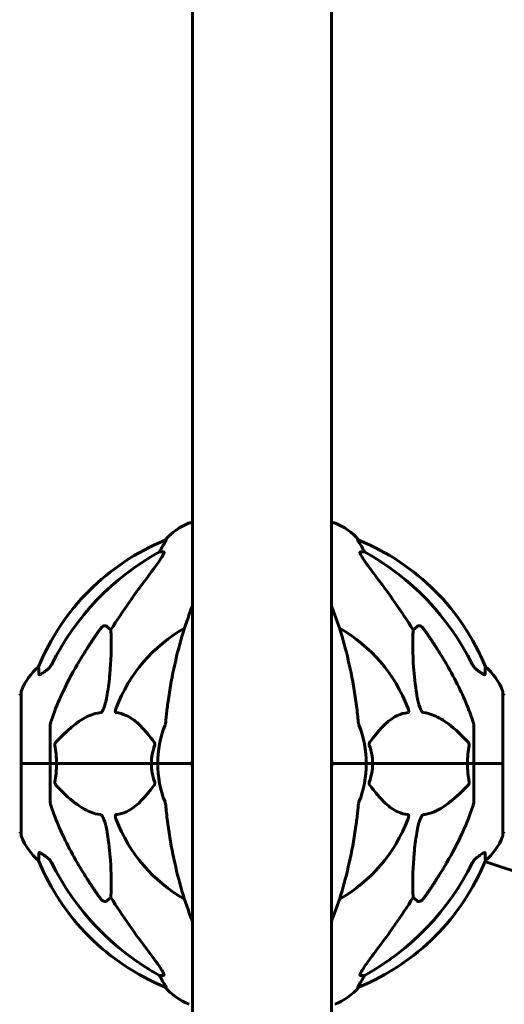
# Model space of a CAD drawing. Units: millimetres. Extents: x 10215 to 41079, y 4255 to 24075.
# Drawn here: x 27892 to 28102, y 20728 to 21156 of the extents above; entities that cross this region are included whole.
import ezdxf

# ---------------------------------------------------------------- set-up
doc = ezdxf.new("R2010")
doc.units = ezdxf.units.MM
doc.header["$LTSCALE"] = 150
doc.layers.add('Widoczne (ISO)', color=7, linetype='Continuous', lineweight=60)
doc.layers.add('Wymiar (ISO)', color=116, linetype='Continuous', lineweight=18)
doc.styles.add('Tekst etykiety (ISO)', font='tahoma.ttf')
doc.dimstyles.new('Domyślne (ISO)', dxfattribs={"dimscale": 150, "dimtxt": 3.5, "dimasz": 2.5, "dimexe": 3.175, "dimexo": 0, "dimgap": 0.762, "dimtad": 1, "dimtoh": 1, "dimdec": 0, "dimrnd": 1e-08, "dimzin": 0, "dimtxsty": 'Tekst etykiety (ISO)', "dimcen": 0.09, "dimdle": 10, "dimclrd": 256, "dimclre": 256, "dimclrt": 256, "dimadec": 0, "dimazin": 0, "dimtfac": 0.714286, "dimtdec": 0, "dimtmove": 0, "dimatfit": 3, "dimfxl": 0, "dimtolj": 1, "dimtzin": 0, "dimlwd": -1, "dimlwe": -1, "dimarcsym": 0})

# ---------------------------------------------------------------- blocks, each defined once
blk = doc.blocks.new('*D8')
at = {"layer": 'Defpoints', "color": 0}
for p in [(28028.16, 21637.18), (30134.03, 21637.18), (30134.03, 20432.59)]:
    blk.add_point(p, dxfattribs=at)
at = {"layer": 'Wymiar (ISO)'}
for p, q in [((30134.03, 22012.18), (30134.03, 24075.13)), ((28028.16, 21637.18), (30610.28, 21637.18)), ((30134.03, 20057.59), (30134.03, 19682.59))]:
    blk.add_line(p, q, dxfattribs=at)
for points in [[(30071.53, 22012.18), (30196.53, 22012.18), (30134.03, 21637.18)], [(30071.53, 20057.59), (30196.53, 20057.59), (30134.03, 20432.59)]]:
    blk.add_solid(points, dxfattribs=at)
at = {"layer": 'Wymiar (ISO)', "insert": (29472.87, 23231.16), "char_height": 525, "attachment_point": 2, "rotation": 90, "style": 'Tekst etykiety (ISO)'}
blk.add_mtext('\\A1;1205', dxfattribs=at)

msp = doc.modelspace()

# ---------------------------------------------------------------- linework, layer by layer
at = {"layer": 'Widoczne (ISO)'}
for p, q in [((27966.71, 21442.59), (27966.71, 21122.16)), ((28027.01, 21442.59), (28027.01, 21122.16)), ((27966.71, 21122.16), (27966.71, 21032.16)), ((28027.01, 21032.16), (28027.01, 21122.16)), ((27966.71, 21032.16), (27966.71, 20432.59)), ((28027.01, 21032.16), (28027.01, 20432.59)), ((27966.71, 20937.18), (27965.56, 20937.18)), ((28028.16, 20937.18), (28027.01, 20937.18)), ((27955.21, 20929.63), (27954.78, 20929.63)), ((28038.94, 20929.63), (28038.5, 20929.63)), ((27952.3, 20924.54), (27954.13, 20924.54)), ((28039.59, 20924.54), (28041.42, 20924.54)), ((27929.62, 20892.06), (27931.19, 20890.68)), ((28062.53, 20890.68), (28064.09, 20892.06)), ((27892.26, 20863.89), (27892.26, 20832.59)), ((28101.45, 20832.59), (28101.45, 20863.89)), ((27904.86, 20849.23), (27904.86, 20832.59)), ((28088.86, 20849.23), (28088.86, 20832.59)), ((27892.33, 20832.59), (27892.26, 20832.59)), ((27892.26, 20832.59), (27892.33, 20832.59)), ((27892.26, 20832.59), (27892.26, 20801.29)), ((27892.33, 20832.59), (27904.86, 20832.59)), ((27892.33, 20832.59), (27904.86, 20832.59)), ((27904.86, 20832.59), (27907.6, 20832.59)), ((27907.6, 20832.59), (27904.86, 20832.59)), ((27904.86, 20815.95), (27904.86, 20832.59)), ((27907.6, 20832.59), (27948.81, 20832.59)), ((27948.81, 20832.59), (27907.6, 20832.59)), ((27948.81, 20832.59), (27951.56, 20832.59)), ((27951.56, 20832.59), (27948.81, 20832.59)), ((27965.2, 20832.59), (27951.56, 20832.59)), ((27965.2, 20832.59), (27951.56, 20832.59)), ((27966.56, 20832.59), (27965.2, 20832.59)), ((27965.2, 20832.59), (27966.56, 20832.59)), ((28028.51, 20832.59), (28027.16, 20832.59)), ((28027.16, 20832.59), (28028.51, 20832.59)), ((28028.51, 20832.59), (28042.16, 20832.59)), ((28028.51, 20832.59), (28042.16, 20832.59)), ((28042.16, 20832.59), (28044.9, 20832.59)), ((28044.9, 20832.59), (28042.16, 20832.59)), ((28044.9, 20832.59), (28086.11, 20832.59)), ((28086.11, 20832.59), (28044.9, 20832.59)), ((28086.11, 20832.59), (28088.86, 20832.59)), ((28088.86, 20832.59), (28086.11, 20832.59)), ((28101.39, 20832.59), (28088.86, 20832.59)), ((28101.39, 20832.59), (28088.86, 20832.59)), ((28088.86, 20815.95), (28088.86, 20832.59)), ((28101.45, 20832.59), (28101.39, 20832.59)), ((28101.39, 20832.59), (28101.45, 20832.59)), ((28101.45, 20801.29), (28101.45, 20832.59)), ((28915.04, 20515.05), (28093.74, 20790.12)), ((27931.19, 20774.49), (27929.62, 20773.11)), ((28064.09, 20773.11), (28062.53, 20774.49)), ((27954.13, 20740.64), (27952.3, 20740.64)), ((28041.42, 20740.64), (28039.59, 20740.64)), ((27954.78, 20735.54), (27955.21, 20735.54)), ((28038.5, 20735.54), (28038.94, 20735.54))]:
    msp.add_line(p, q, dxfattribs=at)
for centre, radius, start, end in [((27974.09, 20913.75), 25, 110.8133, 140.5544), ((27965.56, 20936.18), 1, 90, 110.8133), ((28028.16, 20936.18), 1, 69.1867, 90), ((28019.63, 20913.75), 25, 39.4456, 69.1867), ((27992.45, 20837), 100, 112.1283, 157.8717), ((28001.27, 20837), 100, 22.1283, 67.8717), ((27996.86, 20832.59), 67.82, 119.7583, 159.0022), ((27996.86, 20832.59), 67.82, 20.9978, 60.2417), ((27915.7, 20855.36), 25, 129.4456, 159.1867), ((28078.02, 20855.36), 25, 20.8133, 50.5544), ((27892.48, 20861.74), 1, 102.7356, 154.3864), ((27893.26, 20863.89), 1, 159.1867, 180), ((28100.45, 20863.89), 1, 0, 20.8133), ((28101.23, 20861.74), 1, 25.6136, 77.2644), ((27996.86, 20832.59), 45.3, 158.4481, 180), ((27996.86, 20832.59), 45.3, 0, 21.5519), ((27996.86, 20832.59), 45.3, 180, 201.5519), ((27996.86, 20832.59), 30.3, 174.2965, 180), ((27996.86, 20832.59), 30.3, 180, 185.7035), ((27996.86, 20832.59), 30.3, 0, 5.7035), ((27996.86, 20832.59), 30.3, 354.2965, 0), ((27996.86, 20832.59), 45.3, 338.4481, 0), ((27996.86, 20832.59), 67.82, 200.9978, 240.2417), ((27996.86, 20832.59), 67.82, 299.7583, 339.0022), ((27892.48, 20803.44), 1, 205.6136, 257.2644), ((28101.23, 20803.44), 1, 282.7356, 334.3864), ((27893.26, 20801.29), 1, 180, 200.8133), ((27915.7, 20809.81), 25, 200.8133, 230.5544), ((28078.02, 20809.81), 25, 309.4456, 339.1867), ((28100.45, 20801.29), 1, 339.1867, 0), ((27992.45, 20828.18), 100, 202.1283, 247.8717), ((28001.27, 20828.18), 100, 292.1283, 337.8717), ((27974.09, 20751.43), 25, 219.4456, 249.1867), ((28019.63, 20751.43), 25, 290.8133, 320.5544)]:
    msp.add_arc(centre, radius, start, end, dxfattribs=at)
for centre, major_axis, ratio, start_param, end_param in [((27974.5, 20913.75), (0, -25), 0.981627, 4.176968, 4.238597), ((28019.21, 20913.75), (0, 25), 0.981627, 5.186181, 5.24781), ((28005.95, 20823.36), (0, -115), 0.981627, 3.636886, 4.241328), ((27948.3, 20927.43), (0, 5), 0.981627, 4.093994, 4.238597), ((28045.42, 20927.43), (0, -5), 0.981627, 5.186181, 5.330784), ((27987.76, 20823.36), (0, 115), 0.981627, 5.18345, 5.787892), ((28187.06, 20692.39), (0, -345), 0.906308, 4.014117, 4.100088), ((27806.66, 20692.39), (0, -345), 0.906308, 2.183097, 2.269068), ((28005.95, 20841.82), (0, -115), 0.981627, 5.18345, 5.787892), ((27987.76, 20841.82), (0, 115), 0.981627, 3.636886, 4.241328), ((28187.06, 20972.78), (0, 345), 0.906308, 2.183097, 2.269068), ((27806.66, 20972.78), (0, 345), 0.906308, 4.014117, 4.100088), ((27948.3, 20737.74), (0, 5), 0.981627, 5.186181, 5.330784), ((27974.5, 20751.43), (0, -25), 0.981627, 5.186181, 5.24781), ((28019.21, 20751.43), (0, 25), 0.981627, 4.176968, 4.238597), ((28045.42, 20737.74), (0, -5), 0.981627, 4.093994, 4.238597)]:
    msp.add_ellipse(centre, major_axis=major_axis, ratio=ratio, start_param=start_param, end_param=end_param, dxfattribs=at)
for points, knots in [([(27955.21, 20929.63), (27955.23, 20929.63), (27955.23, 20929.61), (27955.21, 20929.52), (27955.17, 20929.45), (27955.05, 20929.23), (27954.95, 20929.06), (27954.63, 20928.55), (27954.41, 20928.18), (27953.91, 20927.37), (27953.65, 20926.93), (27953.4, 20926.5)], [0, 0, 0, 0, 0.0396836, 0.0396836, 0.0905188, 0.0905188, 0.1673316, 0.1673316, 0.2736365, 0.2736365, 0.3778204, 0.3778204, 0.3778204, 0.3778204]), ([(28040.32, 20926.5), (28039.93, 20927.18), (28039.53, 20927.83), (28038.96, 20928.75), (28038.76, 20929.07), (28038.58, 20929.39), (28038.53, 20929.48), (28038.49, 20929.57), (28038.49, 20929.59), (28038.49, 20929.62), (28038.49, 20929.63), (28038.5, 20929.63)], [0, 0, 0, 0, 0.2355522, 0.2355522, 0.4078692, 0.4078692, 0.4868555, 0.4868555, 0.5223203, 0.5223203, 0.5562282, 0.5562282, 0.5562282, 0.5562282]), ([(27954.27, 20924.08), (27954.2, 20923.87), (27954.08, 20923.61), (27953.64, 20922.77), (27953.15, 20921.96), (27951.28, 20919.16), (27949.61, 20916.87), (27947.57, 20914.19)], [0.1601511, 0.1601511, 0.1601511, 0.1601511, 0.2789651, 0.2789651, 0.5590911, 0.5590911, 1.0329565, 1.0329565, 1.0329565, 1.0329565]), ([(27954.27, 20924.08), (27954.3, 20924.16), (27954.32, 20924.23), (27954.32, 20924.41), (27954.28, 20924.49), (27954.19, 20924.53), (27954.16, 20924.54), (27954.13, 20924.54)], [-0.1558142, -0.1558142, -0.1558142, -0.1558142, -0.1088397, -0.1088397, -0.0285546, -0.0285546, 0, 0, 0, 0]), ([(28039.59, 20924.54), (28039.5, 20924.54), (28039.45, 20924.49), (28039.39, 20924.34), (28039.39, 20924.24), (28039.43, 20924.1), (28039.44, 20924.09), (28039.44, 20924.08)], [-0.6576908, -0.6576908, -0.6576908, -0.6576908, -0.5826884, -0.5826884, -0.5093339, -0.5093339, -0.502027, -0.502027, -0.502027, -0.502027]), ([(28046.15, 20914.19), (28043.75, 20917.35), (28041.9, 20919.91), (28040.13, 20922.66), (28039.73, 20923.37), (28039.5, 20923.93), (28039.47, 20924.01), (28039.44, 20924.08)], [0, 0, 0, 0, 1.237629, 1.237629, 1.877414, 1.877414, 1.97501, 1.97501, 1.97501, 1.97501]), ([(27966.71, 20901.26), (27966.63, 20901.05), (27966.54, 20900.85), (27964.86, 20896.6), (27963.4, 20892.31), (27960.77, 20883.36), (27959.59, 20878.68), (27957.53, 20868.92), (27956.65, 20863.86), (27955.92, 20858.68)], [4.362316, 4.362316, 4.362316, 4.362316, 4.443971, 4.443971, 6.036726, 6.036726, 7.629481, 7.629481, 9.222236, 9.222236, 9.222236, 9.222236]), ([(28037.79, 20858.68), (28037.07, 20863.86), (28036.19, 20868.92), (28034.12, 20878.68), (28032.95, 20883.36), (28030.32, 20892.31), (28028.85, 20896.6), (28027.17, 20900.85), (28027.09, 20901.05), (28027.01, 20901.26)], [3.005579, 3.005579, 3.005579, 3.005579, 4.598334, 4.598334, 6.191088, 6.191088, 7.783843, 7.783843, 7.865498, 7.865498, 7.865498, 7.865498]), ([(27926.79, 20891.35), (27926.8, 20891.35), (27926.8, 20891.36), (27926.98, 20891.6), (27927.23, 20891.86), (27927.68, 20892.18), (27927.96, 20892.32), (27928.21, 20892.38), (27928.45, 20892.44), (27928.75, 20892.45), (27929.21, 20892.34), (27929.45, 20892.22), (27929.62, 20892.07), (27929.62, 20892.06), (27929.62, 20892.06)], [1.1658431, 1.1658431, 1.1658431, 1.1658431, 1.166835, 1.166835, 1.2608412, 1.2608412, 1.3451697, 1.3451697, 1.3451697, 1.4277438, 1.4277438, 1.5006257, 1.5006257, 1.5007309, 1.5007309, 1.5007309, 1.5007309]), ([(28064.09, 20892.06), (28064.09, 20892.06), (28064.09, 20892.07), (28064.27, 20892.22), (28064.51, 20892.34), (28064.97, 20892.45), (28065.26, 20892.44), (28065.51, 20892.38), (28065.76, 20892.32), (28066.04, 20892.18), (28066.49, 20891.86), (28066.74, 20891.6), (28066.92, 20891.36), (28066.92, 20891.35), (28066.92, 20891.35)], [1.1896084, 1.1896084, 1.1896084, 1.1896084, 1.1897137, 1.1897137, 1.2625955, 1.2625955, 1.3451697, 1.3451697, 1.3451697, 1.4294982, 1.4294982, 1.5235044, 1.5235044, 1.5244962, 1.5244962, 1.5244962, 1.5244962]), ([(27931.19, 20890.68), (27931.25, 20889.57), (27931.3, 20888.36), (27931.44, 20882.69), (27931.32, 20877.38), (27930.49, 20868.7), (27930.12, 20865.74), (27929.62, 20862.59)], [-7.441778, -7.441778, -7.441778, -7.441778, -6.631196, -6.631196, -3.87144, -3.87144, -2.57915, -2.57915, -2.57915, -2.57915]), ([(28064.09, 20862.59), (28063.43, 20866.8), (28062.98, 20870.81), (28062.29, 20880.14), (28062.28, 20885.08), (28062.47, 20889.63), (28062.5, 20890.16), (28062.53, 20890.68)], [-5.840535, -5.840535, -5.840535, -5.840535, -4.312486, -4.312486, -2.041879, -2.041879, -1.725443, -1.725443, -1.725443, -1.725443]), ([(27899.96, 20871.31), (27899.91, 20872.42), (27899.87, 20873.27), (27899.83, 20874.39), (27899.81, 20874.66), (27899.81, 20874.66)], [-3.948618, -3.948618, -3.948618, -3.948618, -3.078035, -3.078035, -2.22432, -2.22432, -2.22432, -2.22432]), ([(27903.41, 20873.26), (27903.82, 20873.54), (27904.19, 20873.89), (27904.85, 20874.66), (27905.13, 20875.09), (27905.36, 20875.55)], [0, 0, 0, 0, 0.1523434, 0.1523434, 0.306473, 0.306473, 0.306473, 0.306473]), ([(27905.37, 20851.45), (27906.4, 20854.54), (27907.8, 20858.15), (27911.75, 20866.82), (27914.08, 20871.26), (27916.56, 20875.56)], [-2.891192, -2.891192, -2.891192, -2.891192, -1.528318, -1.528318, 0, 0, 0, 0]), ([(28077.16, 20875.56), (28078.97, 20872.43), (28080.69, 20869.21), (28083.76, 20862.96), (28085.13, 20859.92), (28087.08, 20855.06), (28087.75, 20853.26), (28088.35, 20851.45)], [-2.923859, -2.923859, -2.923859, -2.923859, -1.830403, -1.830403, -0.841646, -0.841646, -0.273627, -0.273627, -0.273627, -0.273627]), ([(28088.36, 20875.55), (28088.58, 20875.09), (28088.87, 20874.66), (28089.53, 20873.89), (28089.9, 20873.54), (28090.31, 20873.26)], [0, 0, 0, 0, 0.1541921, 0.1541921, 0.3066562, 0.3066562, 0.3066562, 0.3066562]), ([(28093.9, 20874.66), (28093.9, 20874.66), (28093.9, 20874.6), (28093.88, 20874.07), (28093.83, 20873), (28093.76, 20871.31)], [-2.116017, -2.116017, -2.116017, -2.116017, -1.713368, -1.713368, -0.390285, -0.390285, -0.390285, -0.390285]), ([(27903.09, 20873.03), (27902.47, 20872.58), (27901.87, 20872.16), (27901.08, 20871.64), (27900.82, 20871.48), (27900.47, 20871.3), (27900.34, 20871.24), (27900.15, 20871.19), (27900.09, 20871.19), (27900.02, 20871.21), (27900, 20871.22), (27899.97, 20871.26), (27899.96, 20871.28), (27899.96, 20871.31)], [0, 0, 0, 0, 0.2316755, 0.2316755, 0.3642878, 0.3642878, 0.4481993, 0.4481993, 0.5091909, 0.5091909, 0.5443069, 0.5443069, 0.5810898, 0.5810898, 0.5810898, 0.5810898]), ([(28093.76, 20871.31), (28093.75, 20871.26), (28093.73, 20871.22), (28093.65, 20871.19), (28093.6, 20871.19), (28093.45, 20871.22), (28093.35, 20871.26), (28093.09, 20871.38), (28092.91, 20871.48), (28092.44, 20871.76), (28092.11, 20871.99), (28091.37, 20872.49), (28090.99, 20872.76), (28090.63, 20873.03)], [0, 0, 0, 0, 0.0405527, 0.0405527, 0.0770027, 0.0770027, 0.1196644, 0.1196644, 0.1860906, 0.1860906, 0.2931262, 0.2931262, 0.4025768, 0.4025768, 0.4025768, 0.4025768]), ([(27929.62, 20862.59), (27929.25, 20860.26), (27928.74, 20858.28), (27928.21, 20856.89), (27927.99, 20856.32), (27927.77, 20855.85), (27927.46, 20855.33), (27927.35, 20855.17), (27927.16, 20854.96), (27927.09, 20854.89), (27926.96, 20854.8), (27926.9, 20854.77), (27926.83, 20854.75), (27926.81, 20854.75), (27926.79, 20854.75)], [4.2161666, 4.2161666, 4.2161666, 4.2161666, 4.692072, 4.692072, 4.692072, 4.8854145, 4.8854145, 4.96663, 4.96663, 5.010038, 5.010038, 5.039388, 5.039388, 5.0498949, 5.0498949, 5.0498949, 5.0498949]), ([(28066.92, 20854.75), (28066.92, 20854.75), (28066.91, 20854.75), (28066.86, 20854.76), (28066.81, 20854.78), (28066.69, 20854.84), (28066.64, 20854.88), (28066.49, 20855.02), (28066.41, 20855.12), (28066.19, 20855.44), (28066.05, 20855.69), (28065.77, 20856.23), (28065.63, 20856.57), (28065.51, 20856.89), (28065.07, 20858.03), (28064.64, 20859.57), (28064.22, 20861.8), (28064.16, 20862.2), (28064.09, 20862.59)], [3.5334714, 3.5334714, 3.5334714, 3.5334714, 3.5360525, 3.5360525, 3.5562458, 3.5562458, 3.5793269, 3.5793269, 3.6167663, 3.6167663, 3.6956214, 3.6956214, 3.804605, 3.804605, 3.804605, 4.1935737, 4.1935737, 4.2774028, 4.2774028, 4.2774028, 4.2774028]), ([(27955.92, 20858.68), (27955.84, 20858.07), (27955.76, 20857.45), (27955.46, 20855.06), (27955.27, 20853.26), (27955.11, 20851.45)], [-1.0396624, -1.0396624, -1.0396624, -1.0396624, -0.8416464, -0.8416464, -0.2736271, -0.2736271, -0.2736271, -0.2736271]), ([(27926.79, 20854.75), (27926.39, 20854.71), (27925.98, 20854.65), (27924.02, 20854.28), (27922.49, 20853.75), (27916.32, 20850.75), (27911.76, 20846.63), (27907.29, 20841.87)], [-3.297299, -3.297299, -3.297299, -3.297299, -3.096593, -3.096593, -2.347308, -2.347308, -0.097313, -0.097313, -0.097313, -0.097313]), ([(27933.38, 20854.75), (27933.37, 20854.75), (27933.37, 20854.75), (27933.31, 20854.76), (27933.27, 20854.78), (27933.2, 20854.84), (27933.18, 20854.88), (27933.13, 20855.02), (27933.12, 20855.12), (27933.12, 20855.44), (27933.17, 20855.69), (27933.3, 20856.23), (27933.42, 20856.57), (27933.54, 20856.89)], [3.5334714, 3.5334714, 3.5334714, 3.5334714, 3.5360525, 3.5360525, 3.5562458, 3.5562458, 3.5793269, 3.5793269, 3.6167663, 3.6167663, 3.6956214, 3.6956214, 3.804605, 3.804605, 3.804605, 3.804605]), ([(27950.04, 20841.87), (27947.87, 20844.73), (27945.63, 20847.57), (27941.58, 20851.37), (27939.8, 20852.68), (27936.39, 20854.21), (27934.92, 20854.6), (27933.38, 20854.75)], [-3.381682, -3.381682, -3.381682, -3.381682, -2.051079, -2.051079, -1.136838, -1.136838, -0.473976, -0.473976, -0.473976, -0.473976]), ([(28060.34, 20854.75), (28059.92, 20854.71), (28059.51, 20854.65), (28057.56, 20854.28), (28056.13, 20853.75), (28050.64, 20850.75), (28047.28, 20846.63), (28043.68, 20841.87)], [-3.292921, -3.292921, -3.292921, -3.292921, -3.092582, -3.092582, -2.344532, -2.344532, -0.096806, -0.096806, -0.096806, -0.096806]), ([(28060.18, 20856.89), (28060.39, 20856.32), (28060.53, 20855.85), (28060.6, 20855.33), (28060.61, 20855.17), (28060.57, 20854.96), (28060.55, 20854.89), (28060.48, 20854.8), (28060.44, 20854.77), (28060.37, 20854.75), (28060.36, 20854.75), (28060.34, 20854.75)], [4.692072, 4.692072, 4.692072, 4.692072, 4.8854145, 4.8854145, 4.96663, 4.96663, 5.010038, 5.010038, 5.039388, 5.039388, 5.0498949, 5.0498949, 5.0498949, 5.0498949]), ([(28086.43, 20841.87), (28083.75, 20844.73), (28080.8, 20847.57), (28075.78, 20851.37), (28073.67, 20852.68), (28069.94, 20854.21), (28068.42, 20854.6), (28066.92, 20854.75)], [-3.381637, -3.381637, -3.381637, -3.381637, -2.051466, -2.051466, -1.136841, -1.136841, -0.473976, -0.473976, -0.473976, -0.473976]), ([(27905.37, 20851.45), (27905.21, 20850.97), (27905.07, 20850.5), (27904.9, 20849.76), (27904.86, 20849.48), (27904.86, 20849.23)], [0, 0, 0, 0, 0.1541752, 0.1541752, 0.2866473, 0.2866473, 0.2866473, 0.2866473]), ([(27954.73, 20849.23), (27954.8, 20849.43), (27954.87, 20849.65), (27955, 20850.31), (27955.06, 20850.83), (27955.11, 20851.45)], [0, 0, 0, 0, 0.0651008, 0.0651008, 0.1767336, 0.1767336, 0.1767336, 0.1767336]), ([(28038.6, 20851.45), (28038.65, 20850.97), (28038.69, 20850.5), (28038.82, 20849.76), (28038.89, 20849.48), (28038.99, 20849.23)], [0, 0, 0, 0, 0.1541752, 0.1541752, 0.2866473, 0.2866473, 0.2866473, 0.2866473]), ([(28088.86, 20849.23), (28088.86, 20849.43), (28088.83, 20849.65), (28088.7, 20850.31), (28088.56, 20850.83), (28088.35, 20851.45)], [0, 0, 0, 0, 0.0651008, 0.0651008, 0.1767336, 0.1767336, 0.1767336, 0.1767336]), ([(27906.84, 20840.57), (27906.82, 20840.69), (27906.82, 20840.81), (27906.84, 20841.05), (27906.86, 20841.16), (27906.95, 20841.4), (27907.02, 20841.52), (27907.15, 20841.72), (27907.22, 20841.8), (27907.29, 20841.87)], [0.66790836, 0.66790836, 0.66790836, 0.66790836, 0.68756319, 0.68756319, 0.70698655, 0.70698655, 0.72910654, 0.72910654, 0.74763999, 0.74763999, 0.74763999, 0.74763999]), ([(27948.81, 20832.59), (27948.81, 20833.95), (27948.94, 20835.36), (27949.45, 20838.04), (27949.8, 20839.33), (27950.25, 20840.57)], [0, 0, 0, 0, 0.4098083, 0.4098083, 0.7872958, 0.7872958, 0.7872958, 0.7872958]), ([(27950.04, 20841.87), (27950.05, 20841.86), (27950.05, 20841.86), (27950.16, 20841.71), (27950.24, 20841.55), (27950.33, 20841.25), (27950.34, 20841.13), (27950.33, 20840.88), (27950.31, 20840.76), (27950.27, 20840.62), (27950.26, 20840.6), (27950.25, 20840.57)], [0.8751293, 0.8751293, 0.8751293, 0.8751293, 0.8786792, 0.8786792, 0.9337906, 0.9337906, 0.9692974, 0.9692974, 1.0016433, 1.0016433, 1.0082698, 1.0082698, 1.0082698, 1.0082698]), ([(28043.46, 20840.57), (28043.42, 20840.69), (28043.4, 20840.81), (28043.37, 20841.05), (28043.38, 20841.16), (28043.43, 20841.4), (28043.47, 20841.52), (28043.57, 20841.72), (28043.62, 20841.8), (28043.68, 20841.87)], [0.66790836, 0.66790836, 0.66790836, 0.66790836, 0.68756319, 0.68756319, 0.70698655, 0.70698655, 0.72910654, 0.72910654, 0.74763999, 0.74763999, 0.74763999, 0.74763999]), ([(28086.11, 20832.59), (28086.11, 20833.95), (28086.18, 20835.36), (28086.45, 20838.04), (28086.64, 20839.33), (28086.87, 20840.57)], [0, 0, 0, 0, 0.4098083, 0.4098083, 0.7872958, 0.7872958, 0.7872958, 0.7872958]), ([(28086.43, 20841.87), (28086.44, 20841.86), (28086.44, 20841.86), (28086.57, 20841.71), (28086.69, 20841.55), (28086.83, 20841.25), (28086.86, 20841.13), (28086.9, 20840.88), (28086.9, 20840.76), (28086.88, 20840.62), (28086.88, 20840.6), (28086.87, 20840.57)], [0.8751293, 0.8751293, 0.8751293, 0.8751293, 0.8786792, 0.8786792, 0.9337906, 0.9337906, 0.9692974, 0.9692974, 1.0016433, 1.0016433, 1.0082698, 1.0082698, 1.0082698, 1.0082698]), ([(27907.6, 20832.59), (27907.6, 20831.22), (27907.53, 20829.82), (27907.27, 20827.13), (27907.08, 20825.85), (27906.84, 20824.6)], [0, 0, 0, 0, 0.4098083, 0.4098083, 0.7872958, 0.7872958, 0.7872958, 0.7872958]), ([(28044.9, 20832.59), (28044.9, 20831.22), (28044.78, 20829.82), (28044.27, 20827.13), (28043.91, 20825.85), (28043.46, 20824.6)], [0, 0, 0, 0, 0.4098083, 0.4098083, 0.7872958, 0.7872958, 0.7872958, 0.7872958]), ([(27907.29, 20823.3), (27907.28, 20823.31), (27907.27, 20823.32), (27907.14, 20823.46), (27907.03, 20823.62), (27906.89, 20823.92), (27906.85, 20824.05), (27906.82, 20824.3), (27906.82, 20824.42), (27906.84, 20824.55), (27906.84, 20824.58), (27906.84, 20824.6)], [0.8751293, 0.8751293, 0.8751293, 0.8751293, 0.8786792, 0.8786792, 0.9337906, 0.9337906, 0.9692974, 0.9692974, 1.0016433, 1.0016433, 1.0082698, 1.0082698, 1.0082698, 1.0082698]), ([(27907.29, 20823.3), (27909.97, 20820.44), (27912.91, 20817.6), (27917.94, 20813.8), (27920.05, 20812.49), (27923.77, 20810.97), (27925.29, 20810.58), (27926.79, 20810.43)], [-3.381682, -3.381682, -3.381682, -3.381682, -2.051079, -2.051079, -1.136838, -1.136838, -0.473976, -0.473976, -0.473976, -0.473976]), ([(27933.38, 20810.43), (27933.8, 20810.47), (27934.21, 20810.53), (27936.15, 20810.89), (27937.59, 20811.42), (27943.07, 20814.43), (27946.43, 20818.55), (27950.04, 20823.3)], [-3.292921, -3.292921, -3.292921, -3.292921, -3.092582, -3.092582, -2.344532, -2.344532, -0.096806, -0.096806, -0.096806, -0.096806]), ([(27950.25, 20824.6), (27950.29, 20824.49), (27950.32, 20824.37), (27950.34, 20824.13), (27950.34, 20824.01), (27950.29, 20823.77), (27950.25, 20823.65), (27950.15, 20823.46), (27950.1, 20823.38), (27950.04, 20823.3)], [0.66790836, 0.66790836, 0.66790836, 0.66790836, 0.68756319, 0.68756319, 0.70698655, 0.70698655, 0.72910654, 0.72910654, 0.74763999, 0.74763999, 0.74763999, 0.74763999]), ([(28043.68, 20823.3), (28043.67, 20823.31), (28043.66, 20823.32), (28043.56, 20823.46), (28043.47, 20823.62), (28043.39, 20823.92), (28043.38, 20824.05), (28043.38, 20824.3), (28043.41, 20824.42), (28043.45, 20824.55), (28043.46, 20824.58), (28043.46, 20824.6)], [0.8751293, 0.8751293, 0.8751293, 0.8751293, 0.8786792, 0.8786792, 0.9337906, 0.9337906, 0.9692974, 0.9692974, 1.0016433, 1.0016433, 1.0082698, 1.0082698, 1.0082698, 1.0082698]), ([(28043.68, 20823.3), (28045.84, 20820.44), (28048.09, 20817.6), (28052.14, 20813.8), (28053.91, 20812.49), (28057.32, 20810.97), (28058.8, 20810.58), (28060.34, 20810.43)], [-3.381682, -3.381682, -3.381682, -3.381682, -2.051079, -2.051079, -1.136838, -1.136838, -0.473976, -0.473976, -0.473976, -0.473976]), ([(28066.92, 20810.43), (28067.33, 20810.47), (28067.74, 20810.53), (28069.69, 20810.89), (28071.22, 20811.42), (28077.39, 20814.43), (28081.96, 20818.55), (28086.43, 20823.3)], [-3.292921, -3.292921, -3.292921, -3.292921, -3.092582, -3.092582, -2.344532, -2.344532, -0.096806, -0.096806, -0.096806, -0.096806]), ([(28086.87, 20824.6), (28086.89, 20824.49), (28086.9, 20824.37), (28086.88, 20824.13), (28086.85, 20824.01), (28086.76, 20823.77), (28086.7, 20823.65), (28086.57, 20823.46), (28086.5, 20823.38), (28086.43, 20823.3)], [0.66790836, 0.66790836, 0.66790836, 0.66790836, 0.68756319, 0.68756319, 0.70698655, 0.70698655, 0.72910654, 0.72910654, 0.74763999, 0.74763999, 0.74763999, 0.74763999]), ([(27904.86, 20815.95), (27904.86, 20815.74), (27904.88, 20815.52), (27905.01, 20814.86), (27905.16, 20814.35), (27905.37, 20813.72)], [0, 0, 0, 0, 0.0651008, 0.0651008, 0.1767336, 0.1767336, 0.1767336, 0.1767336]), ([(27955.11, 20813.72), (27955.07, 20814.2), (27955.02, 20814.67), (27954.9, 20815.41), (27954.82, 20815.7), (27954.73, 20815.95)], [0, 0, 0, 0, 0.1541752, 0.1541752, 0.2866473, 0.2866473, 0.2866473, 0.2866473]), ([(28038.99, 20815.95), (28038.91, 20815.74), (28038.85, 20815.52), (28038.72, 20814.86), (28038.66, 20814.35), (28038.6, 20813.72)], [0, 0, 0, 0, 0.0651008, 0.0651008, 0.1767336, 0.1767336, 0.1767336, 0.1767336]), ([(28088.35, 20813.72), (28088.51, 20814.2), (28088.65, 20814.67), (28088.82, 20815.41), (28088.86, 20815.7), (28088.86, 20815.95)], [0, 0, 0, 0, 0.1541752, 0.1541752, 0.2866473, 0.2866473, 0.2866473, 0.2866473]), ([(27916.56, 20789.61), (27914.75, 20792.75), (27913.02, 20795.96), (27909.95, 20802.21), (27908.58, 20805.25), (27906.64, 20810.12), (27905.97, 20811.91), (27905.37, 20813.72)], [-2.92386, -2.92386, -2.92386, -2.92386, -1.830399, -1.830399, -0.841636, -0.841636, -0.273628, -0.273628, -0.273628, -0.273628]), ([(27926.79, 20810.43), (27926.8, 20810.43), (27926.81, 20810.43), (27926.86, 20810.42), (27926.91, 20810.4), (27927.02, 20810.33), (27927.08, 20810.29), (27927.22, 20810.15), (27927.3, 20810.05), (27927.53, 20809.74), (27927.67, 20809.49), (27927.94, 20808.94), (27928.09, 20808.6), (27928.21, 20808.28), (27928.65, 20807.14), (27929.07, 20805.6), (27929.49, 20803.37), (27929.56, 20802.97), (27929.62, 20802.58)], [3.5334714, 3.5334714, 3.5334714, 3.5334714, 3.5360525, 3.5360525, 3.5562458, 3.5562458, 3.5793269, 3.5793269, 3.6167663, 3.6167663, 3.6956214, 3.6956214, 3.804605, 3.804605, 3.804605, 4.1935737, 4.1935737, 4.2774028, 4.2774028, 4.2774028, 4.2774028]), ([(27933.54, 20808.28), (27933.32, 20808.85), (27933.19, 20809.33), (27933.12, 20809.84), (27933.11, 20810), (27933.15, 20810.21), (27933.17, 20810.28), (27933.24, 20810.37), (27933.28, 20810.4), (27933.34, 20810.42), (27933.36, 20810.42), (27933.38, 20810.43)], [4.692072, 4.692072, 4.692072, 4.692072, 4.8854145, 4.8854145, 4.96663, 4.96663, 5.010038, 5.010038, 5.039388, 5.039388, 5.0498949, 5.0498949, 5.0498949, 5.0498949]), ([(28037.79, 20806.49), (28037.88, 20807.1), (28037.96, 20807.72), (28038.26, 20810.12), (28038.45, 20811.91), (28038.6, 20813.72)], [-1.0396624, -1.0396624, -1.0396624, -1.0396624, -0.8416464, -0.8416464, -0.2736271, -0.2736271, -0.2736271, -0.2736271]), ([(28060.34, 20810.43), (28060.34, 20810.43), (28060.35, 20810.43), (28060.4, 20810.42), (28060.44, 20810.4), (28060.51, 20810.33), (28060.54, 20810.29), (28060.59, 20810.15), (28060.6, 20810.05), (28060.6, 20809.74), (28060.55, 20809.49), (28060.41, 20808.94), (28060.3, 20808.6), (28060.18, 20808.28)], [3.5334714, 3.5334714, 3.5334714, 3.5334714, 3.5360525, 3.5360525, 3.5562458, 3.5562458, 3.5793269, 3.5793269, 3.6167663, 3.6167663, 3.6956214, 3.6956214, 3.804605, 3.804605, 3.804605, 3.804605]), ([(28064.09, 20802.58), (28064.46, 20804.92), (28064.97, 20806.89), (28065.51, 20808.28), (28065.73, 20808.85), (28065.95, 20809.33), (28066.26, 20809.84), (28066.37, 20810), (28066.56, 20810.21), (28066.63, 20810.28), (28066.76, 20810.37), (28066.81, 20810.4), (28066.89, 20810.42), (28066.9, 20810.42), (28066.92, 20810.43)], [4.2161666, 4.2161666, 4.2161666, 4.2161666, 4.692072, 4.692072, 4.692072, 4.8854145, 4.8854145, 4.96663, 4.96663, 5.010038, 5.010038, 5.039388, 5.039388, 5.0498949, 5.0498949, 5.0498949, 5.0498949]), ([(28088.35, 20813.72), (28087.32, 20810.63), (28085.92, 20807.03), (28081.97, 20798.36), (28079.64, 20793.91), (28077.16, 20789.61)], [-2.891192, -2.891192, -2.891192, -2.891192, -1.528318, -1.528318, 0, 0, 0, 0]), ([(27955.92, 20806.49), (27956.65, 20801.32), (27957.53, 20796.25), (27959.59, 20786.49), (27960.77, 20781.81), (27963.4, 20772.86), (27964.86, 20768.57), (27966.54, 20764.33), (27966.63, 20764.12), (27966.71, 20763.92)], [3.005603, 3.005603, 3.005603, 3.005603, 4.598305, 4.598305, 6.191006, 6.191006, 7.783708, 7.783708, 7.86548, 7.86548, 7.86548, 7.86548]), ([(28027.01, 20763.92), (28027.09, 20764.12), (28027.17, 20764.33), (28028.85, 20768.57), (28030.32, 20772.86), (28032.95, 20781.81), (28034.12, 20786.49), (28036.19, 20796.25), (28037.07, 20801.32), (28037.79, 20806.49)], [4.362316, 4.362316, 4.362316, 4.362316, 4.443971, 4.443971, 6.036726, 6.036726, 7.629481, 7.629481, 9.222236, 9.222236, 9.222236, 9.222236]), ([(27929.62, 20802.58), (27930.28, 20798.37), (27930.74, 20794.36), (27931.43, 20785.03), (27931.43, 20780.09), (27931.24, 20775.55), (27931.22, 20775.01), (27931.19, 20774.49)], [-5.840535, -5.840535, -5.840535, -5.840535, -4.312329, -4.312329, -2.041689, -2.041689, -1.725445, -1.725445, -1.725445, -1.725445]), ([(28062.53, 20774.49), (28062.47, 20775.61), (28062.42, 20776.81), (28062.27, 20782.48), (28062.39, 20787.79), (28063.23, 20796.47), (28063.6, 20799.43), (28064.09, 20802.58)], [-7.441453, -7.441453, -7.441453, -7.441453, -6.631063, -6.631063, -3.871284, -3.871284, -2.578772, -2.578772, -2.578772, -2.578772]), ([(27899.81, 20790.51), (27899.81, 20790.51), (27899.82, 20790.61), (27899.85, 20791.28), (27899.89, 20792.31), (27899.96, 20793.86)], [-2.22432, -2.22432, -2.22432, -2.22432, -1.710872, -1.710872, -0.498651, -0.498651, -0.498651, -0.498651]), ([(27899.96, 20793.86), (27899.96, 20793.91), (27899.98, 20793.95), (27900.06, 20793.99), (27900.12, 20793.98), (27900.27, 20793.95), (27900.36, 20793.92), (27900.63, 20793.79), (27900.81, 20793.69), (27901.27, 20793.41), (27901.61, 20793.19), (27902.35, 20792.68), (27902.73, 20792.41), (27903.09, 20792.14)], [0, 0, 0, 0, 0.0405527, 0.0405527, 0.0770027, 0.0770027, 0.1196644, 0.1196644, 0.1860906, 0.1860906, 0.2931262, 0.2931262, 0.4025768, 0.4025768, 0.4025768, 0.4025768]), ([(28090.63, 20792.14), (28091.24, 20792.59), (28091.85, 20793.02), (28092.64, 20793.53), (28092.9, 20793.69), (28093.25, 20793.87), (28093.38, 20793.93), (28093.56, 20793.98), (28093.63, 20793.99), (28093.7, 20793.97), (28093.72, 20793.95), (28093.75, 20793.92), (28093.76, 20793.89), (28093.76, 20793.86)], [0, 0, 0, 0, 0.2316755, 0.2316755, 0.3642878, 0.3642878, 0.4481993, 0.4481993, 0.5091909, 0.5091909, 0.5443069, 0.5443069, 0.5810898, 0.5810898, 0.5810898, 0.5810898]), ([(28093.76, 20793.86), (28093.81, 20792.75), (28093.84, 20791.91), (28093.89, 20790.79), (28093.9, 20790.51), (28093.9, 20790.51)], [-3.839757, -3.839757, -3.839757, -3.839757, -2.971401, -2.971401, -2.116017, -2.116017, -2.116017, -2.116017]), ([(27905.36, 20789.63), (27905.13, 20790.08), (27904.85, 20790.51), (27904.19, 20791.29), (27903.82, 20791.63), (27903.41, 20791.92)], [0, 0, 0, 0, 0.1541921, 0.1541921, 0.3066562, 0.3066562, 0.3066562, 0.3066562]), ([(28090.31, 20791.92), (28089.9, 20791.63), (28089.53, 20791.29), (28088.87, 20790.51), (28088.58, 20790.08), (28088.36, 20789.63)], [0, 0, 0, 0, 0.1523434, 0.1523434, 0.306473, 0.306473, 0.306473, 0.306473]), ([(27929.62, 20773.11), (27929.62, 20773.11), (27929.62, 20773.11), (27929.45, 20772.96), (27929.21, 20772.83), (27928.75, 20772.72), (27928.45, 20772.73), (27928.21, 20772.8), (27927.96, 20772.86), (27927.68, 20772.99), (27927.23, 20773.31), (27926.98, 20773.57), (27926.8, 20773.82), (27926.8, 20773.82), (27926.79, 20773.82)], [1.1896084, 1.1896084, 1.1896084, 1.1896084, 1.1897137, 1.1897137, 1.2625955, 1.2625955, 1.3451697, 1.3451697, 1.3451697, 1.4294982, 1.4294982, 1.5235044, 1.5235044, 1.5244962, 1.5244962, 1.5244962, 1.5244962]), ([(28066.92, 20773.82), (28066.92, 20773.82), (28066.92, 20773.82), (28066.74, 20773.57), (28066.49, 20773.31), (28066.04, 20772.99), (28065.76, 20772.86), (28065.51, 20772.8), (28065.26, 20772.73), (28064.97, 20772.72), (28064.51, 20772.83), (28064.27, 20772.96), (28064.09, 20773.11), (28064.09, 20773.11), (28064.09, 20773.11)], [1.1658431, 1.1658431, 1.1658431, 1.1658431, 1.166835, 1.166835, 1.2608412, 1.2608412, 1.3451697, 1.3451697, 1.3451697, 1.4277438, 1.4277438, 1.5006257, 1.5006257, 1.5007309, 1.5007309, 1.5007309, 1.5007309]), ([(27947.57, 20750.99), (27950, 20747.79), (27951.86, 20745.21), (27953.38, 20742.82), (27953.93, 20741.93), (27954.23, 20741.23), (27954.25, 20741.16), (27954.27, 20741.1)], [0, 0, 0, 0, 1.25142, 1.25142, 1.643811, 1.643811, 1.686691, 1.686691, 1.686691, 1.686691]), ([(28039.44, 20741.1), (28039.52, 20741.31), (28039.63, 20741.56), (28040.08, 20742.41), (28040.57, 20743.22), (28042.44, 20746.02), (28044.11, 20748.3), (28046.15, 20750.99)], [0.1601511, 0.1601511, 0.1601511, 0.1601511, 0.2789651, 0.2789651, 0.5590911, 0.5590911, 1.0329565, 1.0329565, 1.0329565, 1.0329565]), ([(27953.4, 20738.67), (27953.79, 20738), (27954.19, 20737.34), (27954.76, 20736.43), (27954.96, 20736.1), (27955.14, 20735.78), (27955.19, 20735.69), (27955.22, 20735.6), (27955.23, 20735.58), (27955.23, 20735.55), (27955.22, 20735.54), (27955.21, 20735.54)], [0, 0, 0, 0, 0.2355522, 0.2355522, 0.4078692, 0.4078692, 0.4868555, 0.4868555, 0.5223203, 0.5223203, 0.5562282, 0.5562282, 0.5562282, 0.5562282]), ([(27954.13, 20740.64), (27954.21, 20740.64), (27954.27, 20740.68), (27954.33, 20740.83), (27954.32, 20740.93), (27954.28, 20741.07), (27954.28, 20741.08), (27954.27, 20741.1)], [-0.6576908, -0.6576908, -0.6576908, -0.6576908, -0.5826884, -0.5826884, -0.5093339, -0.5093339, -0.502027, -0.502027, -0.502027, -0.502027]), ([(28038.5, 20735.54), (28038.48, 20735.54), (28038.48, 20735.56), (28038.51, 20735.65), (28038.55, 20735.72), (28038.67, 20735.94), (28038.77, 20736.12), (28039.08, 20736.63), (28039.31, 20736.99), (28039.81, 20737.8), (28040.07, 20738.24), (28040.32, 20738.67)], [0, 0, 0, 0, 0.0396836, 0.0396836, 0.0905188, 0.0905188, 0.1673316, 0.1673316, 0.2736365, 0.2736365, 0.3778204, 0.3778204, 0.3778204, 0.3778204]), ([(28039.44, 20741.1), (28039.41, 20741.01), (28039.4, 20740.94), (28039.4, 20740.77), (28039.44, 20740.69), (28039.53, 20740.64), (28039.56, 20740.64), (28039.59, 20740.64)], [-0.1558142, -0.1558142, -0.1558142, -0.1558142, -0.1088397, -0.1088397, -0.0285546, -0.0285546, 0, 0, 0, 0])]:
    msp.add_open_spline(points, degree=3, knots=knots, dxfattribs=at)
for points, weights in [([(27916.56, 20875.56), (27920.88, 20883.05), (27926.79, 20891.35)], [1.01823794294, 1.01452967166, 1.00282554047]), ([(28066.92, 20891.35), (28072.84, 20883.05), (28077.16, 20875.56)], [1.00282554047, 1.01452967166, 1.01823794294]), ([(27926.79, 20773.82), (27920.88, 20782.12), (27916.56, 20789.61)], [1.00282554047, 1.01452967166, 1.01823794294]), ([(28077.16, 20789.61), (28072.84, 20782.12), (28066.92, 20773.82)], [1.01823794294, 1.01452967166, 1.00282554047])]:
    msp.add_rational_spline(points, weights, degree=2, dxfattribs=at)
for points in [[(27903.41, 20873.26), (27903.3, 20873.18), (27903.19, 20873.11), (27903.09, 20873.03)], [(28090.63, 20873.03), (28090.52, 20873.11), (28090.42, 20873.18), (28090.31, 20873.26)], [(28038.6, 20851.45), (28038.41, 20853.62), (28038.16, 20856.03), (28037.79, 20858.68)], [(27906.84, 20840.57), (27907.32, 20838.04), (27907.6, 20835.37), (27907.6, 20832.59)], [(28043.46, 20840.57), (28044.38, 20838.04), (28044.9, 20835.37), (28044.9, 20832.59)], [(27950.25, 20824.6), (27949.34, 20827.13), (27948.81, 20829.8), (27948.81, 20832.59)], [(28086.87, 20824.6), (28086.4, 20827.13), (28086.11, 20829.8), (28086.11, 20832.59)], [(27955.11, 20813.72), (27955.3, 20811.56), (27955.55, 20809.14), (27955.92, 20806.49)], [(27903.09, 20792.14), (27903.19, 20792.07), (27903.3, 20791.99), (27903.41, 20791.92)], [(28090.31, 20791.92), (28090.42, 20791.99), (28090.52, 20792.07), (28090.63, 20792.14)]]:
    msp.add_open_spline(points, degree=3, dxfattribs=at)

# ---------------------------------------------------------------- dimensions: what is measured, and where the dimension line sits
at = {"layer": 'Wymiar (ISO)'}
dim = msp.add_linear_dim(base=(30134.03, 21637.18), p1=(30134.03, 20432.59), p2=(28028.16, 21637.18), angle=90, dimstyle='Domyślne (ISO)', override={"dimtoh": 0, "dimdec": 0, "dimse1": 1, "dimtp": 0, "dimtm": 0, "dimtdec": 0, "dimtofl": 0, "dimatfit": 1}, dxfattribs=at)
dim.commit()
dim.dimension.update_dxf_attribs({"geometry": '*D8', "text_midpoint": (30134.03, 23231.16), "dimtype": 160})

doc.saveas('drawing.dxf')
